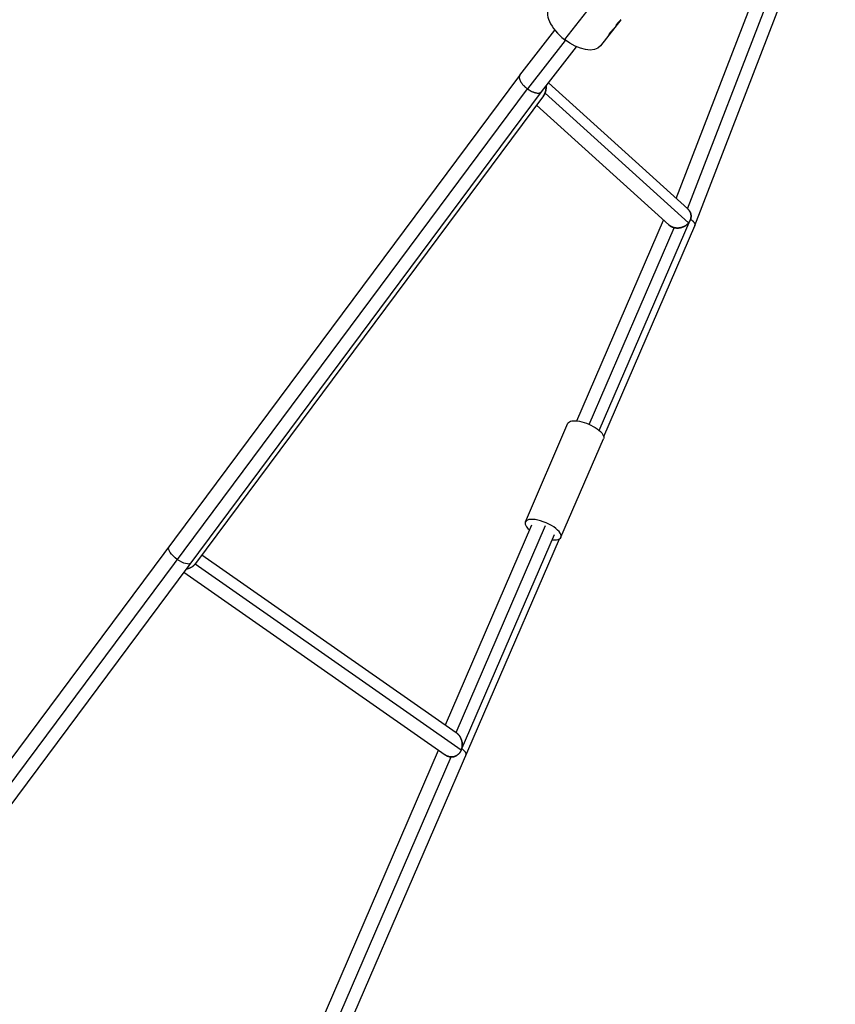
# Model space of a CAD drawing. Units: millimetres. Extents: x -11569 to 10697, y -6983 to 7386.
# Drawn here: x 2146 to 2777, y 3828 to 4590 of the extents above; entities that cross this region are included whole.
import ezdxf

# ---------------------------------------------------------------- set-up
doc = ezdxf.new("R2010")
doc.units = ezdxf.units.MM
doc.header["$LTSCALE"] = 20
doc.layers.add('2d', color=230, linetype='Continuous')

msp = doc.modelspace()

# ---------------------------------------------------------------- linework, layer by layer
at = {"layer": '2d'}
for p, q in [((2653.82, 4451.98), (2757.35, 4720.74)), ((2662.67, 4443.97), (2769.2, 4720.52)), ((2668.24, 4430.99), (2776.95, 4713.19)), ((2660.47, 4694.77), (2567.33, 4575.04)), ((2610.97, 4590.43), (2595.23, 4570.19)), ((2532.84, 4547.39), (2559.94, 4582.28)), ((2538.85, 4536.78), (2568.11, 4574.45)), ((2601.64, 4578.74), (2601.64, 4578.74)), ((2549.53, 4534.64), (2576.59, 4569.47)), ((2011.34, 3846.28), (2532.81, 4547.35)), ((2016.28, 3834.55), (2538.7, 4536.89)), ((2554.84, 4541.48), (2662.78, 4443.87)), ((2020.24, 3823.06), (2549.54, 4534.66)), ((2551, 4531.37), (2281.73, 4169.36)), ((2663.44, 4433.14), (2552.27, 4533.66)), ((2648.07, 4431.56), (2545.65, 4524.17)), ((2576.86, 4279.83), (2644, 4435.24)), ((2586.48, 4277.08), (2652.29, 4429.4)), ((2594.3, 4272.3), (2664.67, 4435.17)), ((2597.69, 4267.7), (2668.21, 4430.93)), ((2537.06, 4201.6), (2570.05, 4277.94)), ((2564.6, 4189.7), (2597.59, 4266.04)), ((2475.12, 4044.37), (2542.11, 4199.41)), ((2483.42, 4038.57), (2552.66, 4198.81)), ((2322.34, 3630.43), (2563.46, 4188.49)), ((2487.36, 4024.79), (2559.55, 4191.88)), ((2286.69, 4176.03), (2483.45, 4038.56)), ((2272.77, 4162.57), (2475, 4021.28)), ((2281.49, 4169.05), (2487.49, 4025.11)), ((2304.48, 3642.03), (2469.88, 4024.86)), ((2313.84, 3636.05), (2479.59, 4019.66))]:
    msp.add_line(p, q, dxfattribs=at)
for centre, major_axis, ratio, start_param, end_param in [((2575.49, 4585.54), (-19.73, 15.35), 0.531727, 0, 1.570796), ((2550.83, 4195.65), (-13.77, 5.95), 0.382251, 2.256649, 7.168129), ((2481.45, 4025.16), (-9.64, 4.16), 0.382251, 3.141593, 4.153654)]:
    msp.add_ellipse(centre, major_axis=major_axis, ratio=ratio, start_param=start_param, end_param=end_param, dxfattribs=at)
at = {"layer": '2d', "extrusion": (0, 0, -1)}
for centre, major_axis, ratio, start_param, end_param in [((2575.49, 4585.54), (-19.73, 15.35), 0.531727, 3.141593, 4.712389), ((2583.82, 4271.99), (-13.77, 5.95), 0.382251, 0, 3.141593), ((2269.7, 4176.03), (-8.42, 6.27), 0.380904, 4.668058, 6.283185), ((2269.7, 4176.03), (-8.42, 6.27), 0.380904, 3.141593, 4.668058)]:
    msp.add_ellipse(centre, major_axis=major_axis, ratio=ratio, start_param=start_param, end_param=end_param, dxfattribs=at)
at = {"layer": '2d'}
for points, knots in [([(2610.97, 4590.43), (2610.97, 4590.43), (2610.97, 4590.43), (2610.97, 4590.43), (2610.97, 4590.43), (2610.97, 4590.43), (2610.97, 4590.43), (2610.97, 4590.43), (2610.97, 4590.43), (2610.97, 4590.43), (2610.97, 4590.42), (2610.97, 4590.42), (2610.96, 4590.42), (2610.96, 4590.42), (2610.96, 4590.42), (2610.95, 4590.41), (2610.95, 4590.4), (2610.93, 4590.38), (2610.91, 4590.37), (2610.88, 4590.33), (2610.87, 4590.32), (2610.85, 4590.3), (2610.83, 4590.28), (2610.81, 4590.26), (2610.79, 4590.24), (2610.76, 4590.21), (2610.75, 4590.19), (2610.7, 4590.14), (2610.66, 4590.11), (2610.47, 4589.91), (2610.28, 4589.72), (2609.83, 4589.26), (2609.58, 4589), (2609.06, 4588.46), (2608.8, 4588.18), (2608.43, 4587.75), (2608.31, 4587.62), (2608.09, 4587.35), (2607.99, 4587.22), (2607.8, 4586.97), (2607.71, 4586.85), (2607.56, 4586.63), (2607.5, 4586.53), (2607.39, 4586.35), (2607.35, 4586.27), (2607.3, 4586.17), (2607.29, 4586.14), (2607.28, 4586.1), (2607.27, 4586.09), (2607.27, 4586.08), (2607.27, 4586.07), (2607.27, 4586.07), (2607.27, 4586.07), (2607.27, 4586.07), (2607.27, 4586.06), (2607.27, 4586.06), (2607.26, 4586.05), (2607.26, 4586.05)], [0.0642781, 0.0642781, 0.0642781, 0.0642781, 0.0664062, 0.0664062, 0.0703125, 0.0703125, 0.078125, 0.078125, 0.0859375, 0.0859375, 0.09375, 0.09375, 0.1015625, 0.1015625, 0.109375, 0.109375, 0.125, 0.125, 0.15625, 0.15625, 0.171875, 0.171875, 0.1875, 0.1875, 0.203125, 0.203125, 0.21875, 0.21875, 0.25, 0.25, 0.375, 0.375, 0.5, 0.5, 0.625, 0.625, 0.6875, 0.6875, 0.75, 0.75, 0.8125, 0.8125, 0.875, 0.875, 0.9375, 0.9375, 0.96875, 0.96875, 0.984375, 0.984375, 0.9882812, 0.9882812, 0.9902344, 0.9902344, 0.9921875, 0.9921875, 1, 1, 1, 1]), ([(2610.97, 4590.43), (2610.97, 4590.43), (2610.97, 4590.43), (2610.97, 4590.43), (2610.97, 4590.43), (2610.97, 4590.42), (2610.96, 4590.42), (2610.95, 4590.41), (2610.93, 4590.38), (2610.9, 4590.36), (2610.87, 4590.32), (2610.85, 4590.3), (2610.83, 4590.28), (2610.77, 4590.21), (2610.7, 4590.15), (2610.47, 4589.91), (2610.28, 4589.72), (2609.83, 4589.26), (2609.58, 4589), (2609.06, 4588.46), (2608.8, 4588.18), (2608.31, 4587.61), (2608.08, 4587.34), (2607.7, 4586.84), (2607.55, 4586.62), (2607.39, 4586.35), (2607.35, 4586.27), (2607.3, 4586.17), (2607.29, 4586.14), (2607.28, 4586.1), (2607.27, 4586.09), (2607.27, 4586.07), (2607.27, 4586.07), (2607.27, 4586.07), (2607.27, 4586.07), (2607.27, 4586.06), (2607.26, 4586.05), (2607.26, 4586.05)], [0.0642264, 0.0642264, 0.0642264, 0.0642264, 0.078125, 0.0859375, 0.0859375, 0.09375, 0.09375, 0.125, 0.125, 0.15625, 0.171875, 0.171875, 0.1875, 0.1875, 0.25, 0.25, 0.375, 0.375, 0.5, 0.5, 0.625, 0.625, 0.75, 0.75, 0.875, 0.875, 0.9375, 0.9375, 0.96875, 0.96875, 0.984375, 0.9882813, 0.9882813, 0.9902344, 0.9902344, 0.9921875, 1, 1, 1, 1]), ([(2605.21, 4583.1), (2605.19, 4583.07), (2605.16, 4583.04), (2605.13, 4583.01), (2605.12, 4583), (2605.11, 4582.98), (2605.1, 4582.98), (2605.1, 4582.97), (2605.09, 4582.97), (2605.09, 4582.97), (2605.09, 4582.97), (2605.09, 4582.96), (2605.09, 4582.96), (2605.08, 4582.96), (2605.08, 4582.96), (2605.08, 4582.96), (2605.08, 4582.96), (2605.07, 4582.95), (2605.07, 4582.95), (2605.06, 4582.94), (2605.06, 4582.93), (2605.04, 4582.91), (2605.03, 4582.9), (2605, 4582.88), (2604.99, 4582.87), (2604.98, 4582.85), (2604.97, 4582.85), (2604.96, 4582.84), (2604.96, 4582.83), (2604.94, 4582.82), (2604.94, 4582.81), (2604.92, 4582.8), (2604.92, 4582.79), (2604.9, 4582.78), (2604.89, 4582.76), (2604.86, 4582.74), (2604.85, 4582.73), (2604.83, 4582.7), (2604.82, 4582.69), (2604.79, 4582.67), (2604.78, 4582.65), (2604.75, 4582.62), (2604.74, 4582.61), (2604.7, 4582.57), (2604.67, 4582.54), (2604.58, 4582.46), (2604.53, 4582.4), (2604.43, 4582.31), (2604.4, 4582.27), (2604.34, 4582.21), (2604.31, 4582.18), (2604.24, 4582.11), (2604.21, 4582.08), (2604.14, 4582.01), (2604.11, 4581.98), (2604.01, 4581.87), (2603.94, 4581.8), (2603.74, 4581.59), (2603.6, 4581.45), (2603.33, 4581.16), (2603.2, 4581.01), (2602.93, 4580.71), (2602.81, 4580.57), (2602.57, 4580.28), (2602.46, 4580.14), (2602.25, 4579.88), (2602.15, 4579.75), (2601.99, 4579.51), (2601.91, 4579.4), (2601.79, 4579.2), (2601.74, 4579.11), (2601.67, 4578.96), (2601.64, 4578.9), (2601.62, 4578.8), (2601.62, 4578.77), (2601.64, 4578.74), (2601.65, 4578.74), (2601.67, 4578.73), (2601.68, 4578.73), (2601.69, 4578.74), (2601.7, 4578.74), (2601.72, 4578.75), (2601.73, 4578.75), (2601.75, 4578.76), (2601.76, 4578.77), (2601.78, 4578.78), (2601.79, 4578.79), (2601.81, 4578.81), (2601.82, 4578.81), (2601.83, 4578.82), (2601.84, 4578.83), (2601.85, 4578.84), (2601.86, 4578.85), (2601.87, 4578.86), (2601.88, 4578.86), (2601.9, 4578.88), (2601.9, 4578.89), (2601.92, 4578.9), (2601.92, 4578.9), (2601.93, 4578.91), (2601.93, 4578.91), (2601.93, 4578.91), (2601.93, 4578.91), (2601.94, 4578.92), (2601.94, 4578.92), (2601.94, 4578.92), (2601.94, 4578.92), (2601.94, 4578.92), (2601.94, 4578.92), (2601.95, 4578.92), (2601.95, 4578.93), (2601.95, 4578.93), (2601.95, 4578.93), (2601.97, 4578.94), (2601.97, 4578.95), (2602, 4578.98), (2602.02, 4579), (2602.04, 4579.02)], [0, 0, 0, 0, 0.015625, 0.015625, 0.023438, 0.023438, 0.027344, 0.027344, 0.029297, 0.029297, 0.030273, 0.030273, 0.03125, 0.03125, 0.032227, 0.032227, 0.033203, 0.033203, 0.035156, 0.035156, 0.039062, 0.039062, 0.046875, 0.046875, 0.054688, 0.054688, 0.058594, 0.058594, 0.0625, 0.0625, 0.066406, 0.066406, 0.070312, 0.070312, 0.078125, 0.078125, 0.085938, 0.085938, 0.09375, 0.09375, 0.101562, 0.101562, 0.109375, 0.109375, 0.125, 0.125, 0.15625, 0.15625, 0.171875, 0.171875, 0.1875, 0.1875, 0.203125, 0.203125, 0.21875, 0.21875, 0.25, 0.25, 0.3125, 0.3125, 0.375, 0.375, 0.4375, 0.4375, 0.5, 0.5, 0.5625, 0.5625, 0.625, 0.625, 0.6875, 0.6875, 0.75, 0.75, 0.8125, 0.8125, 0.84375, 0.84375, 0.859375, 0.859375, 0.875, 0.875, 0.890625, 0.890625, 0.90625, 0.90625, 0.921875, 0.921875, 0.929688, 0.929688, 0.9375, 0.9375, 0.945312, 0.945312, 0.953125, 0.953125, 0.960938, 0.960938, 0.964844, 0.964844, 0.966797, 0.966797, 0.967773, 0.967773, 0.96875, 0.96875, 0.969727, 0.969727, 0.970703, 0.970703, 0.972656, 0.972656, 0.976562, 0.976562, 0.984375, 0.984375, 1, 1, 1, 1]), ([(2605.21, 4583.1), (2605.19, 4583.07), (2605.16, 4583.04), (2605.13, 4583.01), (2605.11, 4582.99), (2605.1, 4582.98), (2605.09, 4582.97), (2605.09, 4582.97), (2605.09, 4582.96), (2605.09, 4582.96), (2605.06, 4582.94), (2605.03, 4582.9), (2604.99, 4582.86), (2604.97, 4582.85), (2604.96, 4582.84), (2604.96, 4582.83), (2604.92, 4582.8), (2604.89, 4582.76), (2604.85, 4582.73), (2604.83, 4582.7), (2604.82, 4582.69), (2604.75, 4582.63), (2604.7, 4582.57), (2604.58, 4582.46), (2604.5, 4582.37), (2604.4, 4582.27), (2604.34, 4582.21), (2604.31, 4582.17), (2604.14, 4582.01), (2604.01, 4581.88), (2603.6, 4581.45), (2603.33, 4581.16), (2602.8, 4580.57), (2602.56, 4580.28), (2602.14, 4579.74), (2601.97, 4579.5), (2601.73, 4579.1), (2601.66, 4578.95), (2601.62, 4578.8), (2601.62, 4578.77), (2601.64, 4578.74), (2601.66, 4578.73), (2601.68, 4578.73), (2601.69, 4578.74), (2601.7, 4578.74), (2601.72, 4578.75), (2601.76, 4578.77), (2601.8, 4578.8), (2601.82, 4578.81), (2601.83, 4578.82), (2601.84, 4578.83), (2601.86, 4578.84), (2601.88, 4578.86), (2601.91, 4578.89), (2601.92, 4578.9), (2601.93, 4578.91), (2601.93, 4578.91), (2601.94, 4578.92), (2601.94, 4578.92), (2601.96, 4578.94), (2602, 4578.97), (2602.04, 4579.02)], [0, 0, 0, 0, 0.015625, 0.015625, 0.023438, 0.027344, 0.029297, 0.030273, 0.030273, 0.03125, 0.03125, 0.046875, 0.054688, 0.058594, 0.058594, 0.0625, 0.0625, 0.078125, 0.085938, 0.085938, 0.09375, 0.09375, 0.125, 0.125, 0.15625, 0.171875, 0.171875, 0.1875, 0.1875, 0.25, 0.25, 0.375, 0.375, 0.5, 0.5, 0.625, 0.625, 0.75, 0.75, 0.8125, 0.8125, 0.84375, 0.859375, 0.859375, 0.875, 0.875, 0.90625, 0.921875, 0.929687, 0.929687, 0.9375, 0.9375, 0.953125, 0.960937, 0.964844, 0.966797, 0.967773, 0.967773, 0.96875, 0.96875, 1, 1, 1, 1])]:
    msp.add_open_spline(points, degree=3, knots=knots, dxfattribs=at)
for points in [[(2605.73, 4583.69), (2605.57, 4583.48), (2605.4, 4583.28), (2605.21, 4583.1)], [(2607.26, 4586.05), (2607.21, 4585.73), (2607.1, 4585.46), (2606.93, 4585.24)], [(2602.55, 4579.61), (2602.39, 4579.4), (2602.22, 4579.21), (2602.04, 4579.02)]]:
    msp.add_open_spline(points, degree=3, dxfattribs=at)
for points, weights in [([(2532.81, 4547.35), (2530.83, 4544.7), (2534.3, 4540.08), (2538.7, 4536.89)], [0.504954959858, 0.495792455899, 0.66080746928, 1]), ([(2532.84, 4547.39), (2532.83, 4547.37), (2532.82, 4547.36), (2532.81, 4547.35)], [0.505095291812, 0.50504468721, 0.504997909892, 0.504954959858]), ([(2538.7, 4536.89), (2538.75, 4536.85), (2538.8, 4536.82), (2538.85, 4536.78)], [1, 0.999971866132, 0.999971866132, 1]), ([(2538.85, 4536.78), (2542.9, 4533.89), (2547.69, 4532.27), (2549.53, 4534.64)], [1, 0.680240483627, 0.515272247564, 0.505095291812]), ([(2552.27, 4533.66), (2552.94, 4535.34), (2553.21, 4537.2), (2553.02, 4539.13)], [1, 0.94411943778, 0.912789500309, 0.906010187587]), ([(2553.02, 4539.13), (2553.21, 4537.2), (2552.94, 4535.34), (2552.27, 4533.66)], [0.906010187587, 0.912789500309, 0.94411943778, 1]), ([(2551, 4531.37), (2551.52, 4532.07), (2551.95, 4532.84), (2552.27, 4533.66)], [0.890671976938, 0.920314637372, 0.956757311726, 1]), ([(2552.27, 4533.66), (2551.95, 4532.84), (2551.52, 4532.07), (2551, 4531.37)], [1, 0.956757311726, 0.920314637372, 0.890671976938]), ([(2663.44, 4433.14), (2666.2, 4436.59), (2666.16, 4440.82), (2662.78, 4443.87)], [1, 0.806197910172, 0.750315253324, 0.832352029456]), ([(2662.78, 4443.87), (2666.16, 4440.82), (2666.2, 4436.59), (2663.44, 4433.14)], [0.832352029456, 0.750315253324, 0.806197910172, 1]), ([(2648.07, 4431.56), (2649.26, 4430.49), (2650.71, 4429.77), (2652.29, 4429.4)], [0.832352029456, 0.865591964615, 0.921474621463, 1]), ([(2652.29, 4429.4), (2650.71, 4429.77), (2649.26, 4430.49), (2648.07, 4431.56)], [1, 0.921474621463, 0.865591964615, 0.832352029456]), ([(2652.29, 4429.4), (2656.55, 4428.42), (2660.81, 4429.85), (2663.44, 4433.14)], [1, 0.870865696198, 0.870865696198, 1]), ([(2663.44, 4433.14), (2660.81, 4429.85), (2656.55, 4428.42), (2652.29, 4429.4)], [1, 0.870865696198, 0.870865696198, 1]), ([(2664.97, 4435.98), (2667.46, 4434.19), (2668.81, 4432.31), (2668.21, 4430.93)], [0.672732979028, 0.562113838465, 0.504691989164, 0.500467431124]), ([(2274.75, 4165.22), (2277.56, 4165.71), (2279.9, 4167.09), (2281.49, 4169.05)], [0.869122231486, 0.862838533736, 0.906464456574, 1]), ([(2274.75, 4165.22), (2277.56, 4165.71), (2279.9, 4167.09), (2281.49, 4169.05)], [0.869122231486, 0.862838533736, 0.906464456574, 1]), ([(2281.49, 4169.05), (2281.57, 4169.15), (2281.65, 4169.25), (2281.73, 4169.36)], [1, 0.993856976258, 0.98788856789, 0.982094774897]), ([(2281.49, 4169.05), (2281.57, 4169.15), (2281.65, 4169.25), (2281.73, 4169.36)], [1, 0.993856976258, 0.98788856789, 0.982094774897]), ([(2483.45, 4038.56), (2487.8, 4035.52), (2489.43, 4030.08), (2487.49, 4025.11)], [0.998862179058, 0.823442543241, 0.823821816889, 1]), ([(2487.49, 4025.11), (2489.43, 4030.08), (2487.8, 4035.52), (2483.45, 4038.56)], [1, 0.823821816889, 0.823442543241, 0.998862179058]), ([(2487.49, 4025.11), (2485.28, 4019.45), (2479.99, 4017.82), (2475.03, 4021.26)], [1, 0.785260549682, 0.785260549682, 1]), ([(2475.03, 4021.26), (2479.99, 4017.82), (2485.28, 4019.45), (2487.49, 4025.11)], [1, 0.785260549682, 0.785260549682, 1]), ([(2475.03, 4021.26), (2475.02, 4021.27), (2475.01, 4021.27), (2475, 4021.28)], [1, 0.999619908097, 0.999240634449, 0.998862179058]), ([(2475, 4021.28), (2475.01, 4021.27), (2475.02, 4021.27), (2475.03, 4021.26)], [0.998862179058, 0.999240634449, 0.999619908097, 1])]:
    msp.add_rational_spline(points, weights, degree=3, dxfattribs=at)

doc.saveas('drawing.dxf')
